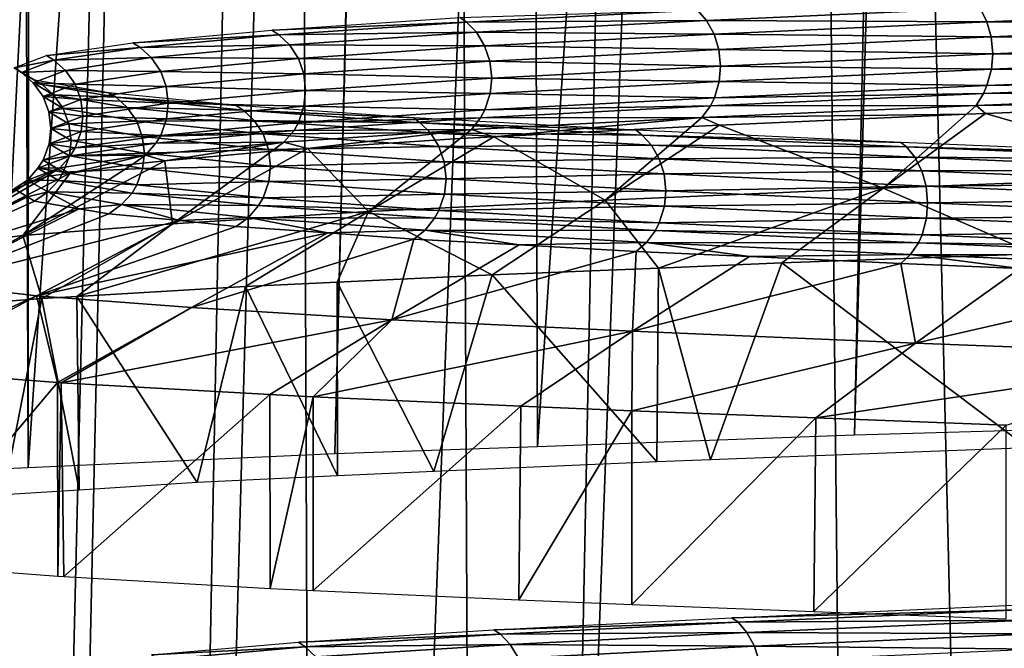
# Model space of a CAD drawing. Units: metres. Extents: x -0.11 to 0.11, y 0 to 0.41.
# Drawn here: x -0.01 to -0.007, y 0.009 to 0.011 of the extents above; entities that cross this region are included whole.
import ezdxf

# ---------------------------------------------------------------- set-up
doc = ezdxf.new("R2010")
doc.units = ezdxf.units.M
for name, color, linetype in [('Object_2', 8, 'CONTINUOUS'), ('Object_3', 8, 'CONTINUOUS'), ('Object_4', 8, 'CONTINUOUS')]:
    doc.layers.add(name, color=color, linetype=linetype)

msp = doc.modelspace()

# ---------------------------------------------------------------- linework, layer by layer
at = {"layer": 'Object_2'}
for points in [[(-0.010241, 0.033749, 0.022745), (-0.009699, 0.000346, 0.022465), (-0.008891, 0.03375, 0.023285)], [(-0.009699, 0.000346, 0.022465), (-0.009632, 0.000347, 0.022502), (-0.008891, 0.03375, 0.023285)], [(-0.008891, 0.03375, 0.023285), (-0.009632, 0.000347, 0.022502), (-0.008764, 0.000347, 0.022914)], [(-0.008891, 0.03375, 0.023285), (-0.008764, 0.000347, 0.022914), (-0.007496, 0.033751, 0.023745)], [(-0.007496, 0.033751, 0.023745), (-0.008764, 0.000347, 0.022914), (-0.00817, 0.000347, 0.023151)], [(-0.007496, 0.033751, 0.023745), (-0.00817, 0.000347, 0.023151), (-0.007148, 0.000348, 0.023559)], [(-0.006061, 0.033752, 0.024125), (-0.007496, 0.033751, 0.023745), (-0.006696, 0.000348, 0.023713)], [(-0.006696, 0.000348, 0.023713), (-0.007496, 0.033751, 0.023745), (-0.007148, 0.000348, 0.023559)]]:
    msp.add_3dface(points, dxfattribs=at)
at = {"layer": 'Object_3'}
for points in [[(-0.009616, 0.00983, -0.021335), (-0.009692, 0.030687, -0.020135), (-0.01018, 0.009805, -0.02107)], [(-0.009616, 0.00983, -0.021335), (-0.009604, 0.03067, -0.020181), (-0.009692, 0.030687, -0.020135)], [(-0.009616, 0.00983, -0.021335), (-0.008204, 0.030432, -0.020834), (-0.009604, 0.03067, -0.020181)], [(-0.010198, 0, -0.023795), (-0.01013, 0.030619, -0.022156), (-0.008675, 0.030405, -0.022806)], [(-0.008716, 0.009871, -0.021758), (-0.008204, 0.030432, -0.020834), (-0.009616, 0.00983, -0.021335)], [(-0.008716, 0.009871, -0.021758), (-0.008188, 0.03043, -0.02084), (-0.008204, 0.030432, -0.020834)], [(-0.008122, 0.009892, -0.021985), (-0.008188, 0.03043, -0.02084), (-0.008716, 0.009871, -0.021758)], [(-0.008122, 0.009892, -0.021985), (-0.006758, 0.030242, -0.021383), (-0.008188, 0.03043, -0.02084)], [(-0.010198, 0, -0.023795), (-0.008675, 0.030405, -0.022806), (-0.009261, 0, -0.02425)], [(-0.009261, 0, -0.02425), (-0.008675, 0.030405, -0.022806), (-0.008425, 0.030376, -0.022897)], [(-0.009261, 0, -0.02425), (-0.008425, 0.030376, -0.022897), (-0.008286, 0, -0.024575)], [(-0.008286, 0, -0.024575), (-0.008425, 0.030376, -0.022897), (-0.00717, 0.030231, -0.023356)], [(-0.007192, 0.009926, -0.022341), (-0.006758, 0.030242, -0.021383), (-0.008122, 0.009892, -0.021985)], [(-0.007192, 0.009926, -0.022341), (-0.006629, 0.030229, -0.021422), (-0.006758, 0.030242, -0.021383)], [(-0.008286, 0, -0.024575), (-0.00717, 0.030231, -0.023356), (-0.006308, 0, -0.025235)], [(-0.006577, 0.009944, -0.022526), (-0.006629, 0.030229, -0.021422), (-0.007192, 0.009926, -0.022341)], [(-0.006308, 0, -0.025235), (-0.00717, 0.030231, -0.023356), (-0.006402, 0.030163, -0.023577)]]:
    msp.add_3dface(points, dxfattribs=at)
at = {"layer": 'Object_4'}
for points in [[(-0.007653, 0.011171, 0.003845), (-0.006824, 0.011177, 0.004745), (-0.007626, 0.011141, 0.003824)], [(-0.007626, 0.011141, 0.003824), (-0.006824, 0.011177, 0.004745), (-0.006804, 0.011137, 0.004725)], [(-0.006824, 0.011177, 0.004745), (-0.005885, 0.011175, 0.005542), (-0.006804, 0.011137, 0.004725)], [(-0.006804, 0.011137, 0.004725), (-0.005885, 0.011175, 0.005542), (-0.005874, 0.01113, 0.005528)], [(-0.00833, 0.011136, 0.002833), (-0.008901, 0.011112, 0.001738), (-0.008349, 0.011149, 0.002844)], [(-0.007653, 0.011171, 0.003845), (-0.00833, 0.011136, 0.002833), (-0.008349, 0.011149, 0.002844)], [(-0.007626, 0.011141, 0.003824), (-0.00833, 0.011136, 0.002833), (-0.007653, 0.011171, 0.003845)], [(-0.00833, 0.011136, 0.002833), (-0.008881, 0.011099, 0.001729), (-0.008901, 0.011112, 0.001738)], [(-0.008301, 0.011106, 0.002816), (-0.008881, 0.011099, 0.001729), (-0.00833, 0.011136, 0.002833)], [(-0.007626, 0.011141, 0.003824), (-0.008301, 0.011106, 0.002816), (-0.00833, 0.011136, 0.002833)], [(-0.007604, 0.011101, 0.003807), (-0.008301, 0.011106, 0.002816), (-0.007626, 0.011141, 0.003824)], [(-0.007626, 0.011141, 0.003824), (-0.006804, 0.011137, 0.004725), (-0.007604, 0.011101, 0.003807)], [(-0.007604, 0.011101, 0.003807), (-0.006804, 0.011137, 0.004725), (-0.006792, 0.011093, 0.004713)], [(-0.006804, 0.011137, 0.004725), (-0.005874, 0.01113, 0.005528), (-0.006792, 0.011093, 0.004713)], [(-0.006792, 0.011093, 0.004713), (-0.005874, 0.01113, 0.005528), (-0.00587, 0.011081, 0.005523)], [(-0.008881, 0.011099, 0.001729), (-0.009309, 0.011075, 0.000563), (-0.008901, 0.011112, 0.001738)], [(-0.008881, 0.011099, 0.001729), (-0.009287, 0.011062, 0.000557), (-0.009309, 0.011075, 0.000563)], [(-0.008849, 0.011069, 0.001716), (-0.009287, 0.011062, 0.000557), (-0.008881, 0.011099, 0.001729)], [(-0.008301, 0.011106, 0.002816), (-0.008849, 0.011069, 0.001716), (-0.008881, 0.011099, 0.001729)], [(-0.008277, 0.011066, 0.002802), (-0.008849, 0.011069, 0.001716), (-0.008301, 0.011106, 0.002816)], [(-0.007604, 0.011101, 0.003807), (-0.008277, 0.011066, 0.002802), (-0.008301, 0.011106, 0.002816)], [(-0.00759, 0.011056, 0.003797), (-0.008277, 0.011066, 0.002802), (-0.007604, 0.011101, 0.003807)], [(-0.007604, 0.011101, 0.003807), (-0.006792, 0.011093, 0.004713), (-0.00759, 0.011056, 0.003797)], [(-0.00759, 0.011056, 0.003797), (-0.006792, 0.011093, 0.004713), (-0.006787, 0.011043, 0.004709)], [(-0.006792, 0.011093, 0.004713), (-0.00587, 0.011081, 0.005523), (-0.006787, 0.011043, 0.004709)], [(-0.009287, 0.011062, 0.000557), (-0.009562, 0.011038, -0.000651), (-0.009309, 0.011075, 0.000563)], [(-0.009287, 0.011062, 0.000557), (-0.00954, 0.011024, -0.000654), (-0.009562, 0.011038, -0.000651)], [(-0.009255, 0.011032, 0.000548), (-0.00954, 0.011024, -0.000654), (-0.009287, 0.011062, 0.000557)], [(-0.008849, 0.011069, 0.001716), (-0.009255, 0.011032, 0.000548), (-0.009287, 0.011062, 0.000557)], [(-0.008823, 0.011029, 0.001705), (-0.009255, 0.011032, 0.000548), (-0.008849, 0.011069, 0.001716)], [(-0.008277, 0.011066, 0.002802), (-0.008823, 0.011029, 0.001705), (-0.008849, 0.011069, 0.001716)], [(-0.008262, 0.011021, 0.002793), (-0.008823, 0.011029, 0.001705), (-0.008277, 0.011066, 0.002802)], [(-0.00759, 0.011056, 0.003797), (-0.008262, 0.011021, 0.002793), (-0.008277, 0.011066, 0.002802)], [(-0.006787, 0.011043, 0.004709), (-0.00587, 0.011081, 0.005523), (-0.005873, 0.011036, 0.005527)], [(-0.00954, 0.011024, -0.000654), (-0.009657, 0.011002, -0.001873), (-0.009562, 0.011038, -0.000651)], [(-0.009255, 0.011032, 0.000548), (-0.009506, 0.010994, -0.000659), (-0.00954, 0.011024, -0.000654)], [(-0.009227, 0.010991, 0.000541), (-0.009506, 0.010994, -0.000659), (-0.009255, 0.011032, 0.000548)], [(-0.008823, 0.011029, 0.001705), (-0.009227, 0.010991, 0.000541), (-0.009255, 0.011032, 0.000548)], [(-0.007585, 0.011007, 0.003793), (-0.008262, 0.011021, 0.002793), (-0.00759, 0.011056, 0.003797)], [(-0.00759, 0.011056, 0.003797), (-0.006787, 0.011043, 0.004709), (-0.007585, 0.011007, 0.003793)], [(-0.007585, 0.011007, 0.003793), (-0.006787, 0.011043, 0.004709), (-0.006791, 0.010998, 0.004712)], [(-0.006787, 0.011043, 0.004709), (-0.005873, 0.011036, 0.005527), (-0.006791, 0.010998, 0.004712)], [(-0.006791, 0.010998, 0.004712), (-0.005873, 0.011036, 0.005527), (-0.005884, 0.010987, 0.005541)], [(-0.00954, 0.011024, -0.000654), (-0.009635, 0.010988, -0.001874), (-0.009657, 0.011002, -0.001873)], [(-0.009635, 0.010988, -0.001874), (-0.009597, 0.010966, -0.003094), (-0.009657, 0.011002, -0.001873)], [(-0.009506, 0.010994, -0.000659), (-0.009635, 0.010988, -0.001874), (-0.00954, 0.011024, -0.000654)], [(-0.008807, 0.010984, 0.001698), (-0.009227, 0.010991, 0.000541), (-0.008823, 0.011029, 0.001705)], [(-0.008262, 0.011021, 0.002793), (-0.008807, 0.010984, 0.001698), (-0.008823, 0.011029, 0.001705)], [(-0.008256, 0.010972, 0.00279), (-0.008807, 0.010984, 0.001698), (-0.008262, 0.011021, 0.002793)], [(-0.007585, 0.011007, 0.003793), (-0.008256, 0.010972, 0.00279), (-0.008262, 0.011021, 0.002793)], [(-0.007589, 0.010962, 0.003796), (-0.008256, 0.010972, 0.00279), (-0.007585, 0.011007, 0.003793)], [(-0.007585, 0.011007, 0.003793), (-0.006791, 0.010998, 0.004712), (-0.007589, 0.010962, 0.003796)], [(-0.009506, 0.010994, -0.000659), (-0.009601, 0.010958, -0.001874), (-0.009635, 0.010988, -0.001874)], [(-0.009601, 0.010958, -0.001874), (-0.009575, 0.010953, -0.003091), (-0.009635, 0.010988, -0.001874)], [(-0.009635, 0.010988, -0.001874), (-0.009575, 0.010953, -0.003091), (-0.009597, 0.010966, -0.003094)], [(-0.009478, 0.010954, -0.000663), (-0.009601, 0.010958, -0.001874), (-0.009506, 0.010994, -0.000659)], [(-0.009227, 0.010991, 0.000541), (-0.009478, 0.010954, -0.000663), (-0.009506, 0.010994, -0.000659)], [(-0.009211, 0.010947, 0.000536), (-0.009478, 0.010954, -0.000663), (-0.009227, 0.010991, 0.000541)], [(-0.008807, 0.010984, 0.001698), (-0.009211, 0.010947, 0.000536), (-0.009227, 0.010991, 0.000541)], [(-0.008802, 0.010935, 0.001696), (-0.009211, 0.010947, 0.000536), (-0.008807, 0.010984, 0.001698)], [(-0.008256, 0.010972, 0.00279), (-0.008802, 0.010935, 0.001696), (-0.008807, 0.010984, 0.001698)], [(-0.007589, 0.010962, 0.003796), (-0.006791, 0.010998, 0.004712), (-0.006804, 0.01095, 0.004725)], [(-0.006791, 0.010998, 0.004712), (-0.005884, 0.010987, 0.005541), (-0.006804, 0.01095, 0.004725)], [(-0.006804, 0.01095, 0.004725), (-0.005884, 0.010987, 0.005541), (-0.005893, 0.010964, 0.005553)], [(-0.009572, 0.010918, -0.001875), (-0.009541, 0.010923, -0.003087), (-0.009601, 0.010958, -0.001874)], [(-0.009601, 0.010958, -0.001874), (-0.009541, 0.010923, -0.003087), (-0.009575, 0.010953, -0.003091)], [(-0.009478, 0.010954, -0.000663), (-0.009572, 0.010918, -0.001875), (-0.009601, 0.010958, -0.001874)], [(-0.009575, 0.010953, -0.003091), (-0.009379, 0.010929, -0.004312), (-0.009597, 0.010966, -0.003094)], [(-0.009541, 0.010923, -0.003087), (-0.009358, 0.010916, -0.004306), (-0.009575, 0.010953, -0.003091)], [(-0.009575, 0.010953, -0.003091), (-0.009358, 0.010916, -0.004306), (-0.009379, 0.010929, -0.004312)], [(-0.009461, 0.010909, -0.000665), (-0.009572, 0.010918, -0.001875), (-0.009478, 0.010954, -0.000663)], [(-0.009211, 0.010947, 0.000536), (-0.009461, 0.010909, -0.000665), (-0.009478, 0.010954, -0.000663)], [(-0.009205, 0.010898, 0.000534), (-0.009461, 0.010909, -0.000665), (-0.009211, 0.010947, 0.000536)], [(-0.008802, 0.010935, 0.001696), (-0.009205, 0.010898, 0.000534), (-0.009211, 0.010947, 0.000536)], [(-0.008261, 0.010927, 0.002793), (-0.008802, 0.010935, 0.001696), (-0.008256, 0.010972, 0.00279)], [(-0.007589, 0.010962, 0.003796), (-0.008261, 0.010927, 0.002793), (-0.008256, 0.010972, 0.00279)], [(-0.007603, 0.010914, 0.003807), (-0.008261, 0.010927, 0.002793), (-0.007589, 0.010962, 0.003796)], [(-0.007589, 0.010962, 0.003796), (-0.006804, 0.01095, 0.004725), (-0.007603, 0.010914, 0.003807)], [(-0.007603, 0.010914, 0.003807), (-0.006804, 0.01095, 0.004725), (-0.006814, 0.010927, 0.004735)], [(-0.006804, 0.01095, 0.004725), (-0.005893, 0.010964, 0.005553), (-0.006814, 0.010927, 0.004735)], [(-0.006814, 0.010927, 0.004735), (-0.005893, 0.010964, 0.005553), (-0.005913, 0.010929, 0.005578)], [(-0.009572, 0.010918, -0.001875), (-0.009513, 0.010883, -0.003084), (-0.009541, 0.010923, -0.003087)], [(-0.009555, 0.010873, -0.001875), (-0.009513, 0.010883, -0.003084), (-0.009572, 0.010918, -0.001875)], [(-0.009461, 0.010909, -0.000665), (-0.009555, 0.010873, -0.001875), (-0.009572, 0.010918, -0.001875)], [(-0.009513, 0.010883, -0.003084), (-0.009325, 0.010886, -0.004298), (-0.009541, 0.010923, -0.003087)], [(-0.009541, 0.010923, -0.003087), (-0.009325, 0.010886, -0.004298), (-0.009358, 0.010916, -0.004306)], [(-0.009358, 0.010916, -0.004306), (-0.009006, 0.010892, -0.005498), (-0.009379, 0.010929, -0.004312)], [(-0.009325, 0.010886, -0.004298), (-0.008985, 0.010878, -0.00549), (-0.009358, 0.010916, -0.004306)], [(-0.009358, 0.010916, -0.004306), (-0.008985, 0.010878, -0.00549), (-0.009006, 0.010892, -0.005498)], [(-0.008807, 0.01089, 0.001698), (-0.009205, 0.010898, 0.000534), (-0.008802, 0.010935, 0.001696)], [(-0.008261, 0.010927, 0.002793), (-0.008807, 0.01089, 0.001698), (-0.008802, 0.010935, 0.001696)], [(-0.008276, 0.010879, 0.002802), (-0.008807, 0.01089, 0.001698), (-0.008261, 0.010927, 0.002793)], [(-0.007603, 0.010914, 0.003807), (-0.008276, 0.010879, 0.002802), (-0.008261, 0.010927, 0.002793)], [(-0.007603, 0.010914, 0.003807), (-0.006814, 0.010927, 0.004735), (-0.007615, 0.010891, 0.003816)], [(-0.007615, 0.010891, 0.003816), (-0.006814, 0.010927, 0.004735), (-0.006836, 0.010892, 0.004757)], [(-0.006814, 0.010927, 0.004735), (-0.005913, 0.010929, 0.005578), (-0.006836, 0.010892, 0.004757)], [(-0.006836, 0.010892, 0.004757), (-0.005913, 0.010929, 0.005578), (-0.005936, 0.010903, 0.005608)], [(-0.009455, 0.01086, -0.000666), (-0.009555, 0.010873, -0.001875), (-0.009461, 0.010909, -0.000665)], [(-0.009205, 0.010898, 0.000534), (-0.009455, 0.01086, -0.000666), (-0.009461, 0.010909, -0.000665)], [(-0.00921, 0.010852, 0.000536), (-0.009455, 0.01086, -0.000666), (-0.009205, 0.010898, 0.000534)], [(-0.008807, 0.01089, 0.001698), (-0.00921, 0.010852, 0.000536), (-0.009205, 0.010898, 0.000534)], [(-0.008823, 0.010842, 0.001705), (-0.00921, 0.010852, 0.000536), (-0.008807, 0.01089, 0.001698)], [(-0.008485, 0.010855, -0.006622), (-0.009006, 0.010892, -0.005498), (-0.008985, 0.010878, -0.00549)], [(-0.008276, 0.010879, 0.002802), (-0.008823, 0.010842, 0.001705), (-0.008807, 0.01089, 0.001698)], [(-0.00764, 0.010856, 0.003835), (-0.008289, 0.010855, 0.002809), (-0.007615, 0.010891, 0.003816)], [(-0.007615, 0.010891, 0.003816), (-0.008289, 0.010855, 0.002809), (-0.008276, 0.010879, 0.002802)], [(-0.007615, 0.010891, 0.003816), (-0.008276, 0.010879, 0.002802), (-0.007603, 0.010914, 0.003807)], [(-0.007615, 0.010891, 0.003816), (-0.006836, 0.010892, 0.004757), (-0.00764, 0.010856, 0.003835)], [(-0.00764, 0.010856, 0.003835), (-0.006836, 0.010892, 0.004757), (-0.006864, 0.010866, 0.004784)], [(-0.006808, 0.010868, 0.004834), (-0.006864, 0.010866, 0.004784), (-0.006836, 0.010892, 0.004757)], [(-0.006836, 0.010892, 0.004757), (-0.005936, 0.010903, 0.005608), (-0.006808, 0.010868, 0.004834)], [(-0.006808, 0.010868, 0.004834), (-0.005936, 0.010903, 0.005608), (-0.006176, 0.010685, 0.005955)], [(-0.009555, 0.010873, -0.001875), (-0.009496, 0.010838, -0.003082), (-0.009513, 0.010883, -0.003084)], [(-0.009455, 0.01086, -0.000666), (-0.009549, 0.010824, -0.001875), (-0.009555, 0.010873, -0.001875)], [(-0.009555, 0.010873, -0.001875), (-0.009549, 0.010824, -0.001875), (-0.009496, 0.010838, -0.003082)], [(-0.009455, 0.01086, -0.000666), (-0.00946, 0.010815, -0.000665), (-0.009549, 0.010824, -0.001875)], [(-0.009513, 0.010883, -0.003084), (-0.009297, 0.010846, -0.004292), (-0.009325, 0.010886, -0.004298)], [(-0.009513, 0.010883, -0.003084), (-0.009496, 0.010838, -0.003082), (-0.009297, 0.010846, -0.004292)], [(-0.00921, 0.010852, 0.000536), (-0.00946, 0.010815, -0.000665), (-0.009455, 0.01086, -0.000666)], [(-0.009325, 0.010886, -0.004298), (-0.009297, 0.010846, -0.004292), (-0.008953, 0.010848, -0.005477)], [(-0.009325, 0.010886, -0.004298), (-0.008953, 0.010848, -0.005477), (-0.008985, 0.010878, -0.00549)], [(-0.008985, 0.010878, -0.00549), (-0.008953, 0.010848, -0.005477), (-0.008466, 0.010841, -0.006611)], [(-0.008985, 0.010878, -0.00549), (-0.008466, 0.010841, -0.006611), (-0.008485, 0.010855, -0.006622)], [(-0.008289, 0.010855, 0.002809), (-0.008823, 0.010842, 0.001705), (-0.008276, 0.010879, 0.002802)], [(-0.00764, 0.010856, 0.003835), (-0.006864, 0.010866, 0.004784), (-0.007588, 0.010834, 0.003953)], [(-0.006864, 0.010866, 0.004784), (-0.007108, 0.010649, 0.005136), (-0.007588, 0.010834, 0.003953)], [(-0.006176, 0.010685, 0.005955), (-0.007108, 0.010649, 0.005136), (-0.006808, 0.010868, 0.004834)], [(-0.006808, 0.010868, 0.004834), (-0.007108, 0.010649, 0.005136), (-0.006864, 0.010866, 0.004784)], [(-0.009549, 0.010824, -0.001875), (-0.00949, 0.010789, -0.003082), (-0.009496, 0.010838, -0.003082)], [(-0.009496, 0.010838, -0.003082), (-0.009281, 0.010801, -0.004288), (-0.009297, 0.010846, -0.004292)], [(-0.009496, 0.010838, -0.003082), (-0.00949, 0.010789, -0.003082), (-0.009281, 0.010801, -0.004288)], [(-0.00921, 0.010852, 0.000536), (-0.009227, 0.010804, 0.000541), (-0.00946, 0.010815, -0.000665)], [(-0.009297, 0.010846, -0.004292), (-0.008927, 0.010808, -0.005467), (-0.008953, 0.010848, -0.005477)], [(-0.009297, 0.010846, -0.004292), (-0.009281, 0.010801, -0.004288), (-0.008927, 0.010808, -0.005467)], [(-0.008823, 0.010842, 0.001705), (-0.009227, 0.010804, 0.000541), (-0.00921, 0.010852, 0.000536)], [(-0.008823, 0.010842, 0.001705), (-0.008836, 0.010818, 0.00171), (-0.009227, 0.010804, 0.000541)], [(-0.008953, 0.010848, -0.005477), (-0.008927, 0.010808, -0.005467), (-0.008436, 0.010811, -0.006595)], [(-0.008953, 0.010848, -0.005477), (-0.008436, 0.010811, -0.006595), (-0.008466, 0.010841, -0.006611)], [(-0.008289, 0.010855, 0.002809), (-0.008316, 0.010821, 0.002825), (-0.008836, 0.010818, 0.00171)], [(-0.008289, 0.010855, 0.002809), (-0.008836, 0.010818, 0.00171), (-0.008823, 0.010842, 0.001705)], [(-0.008466, 0.010841, -0.006611), (-0.007833, 0.010819, -0.007659), (-0.008485, 0.010855, -0.006622)], [(-0.008436, 0.010811, -0.006595), (-0.007815, 0.010805, -0.007646), (-0.008466, 0.010841, -0.006611)], [(-0.008466, 0.010841, -0.006611), (-0.007815, 0.010805, -0.007646), (-0.007833, 0.010819, -0.007659)], [(-0.00764, 0.010856, 0.003835), (-0.00825, 0.0108, 0.002993), (-0.008316, 0.010821, 0.002825)], [(-0.00764, 0.010856, 0.003835), (-0.008316, 0.010821, 0.002825), (-0.008289, 0.010855, 0.002809)], [(-0.00767, 0.01083, 0.003859), (-0.00825, 0.0108, 0.002993), (-0.00764, 0.010856, 0.003835)], [(-0.00767, 0.01083, 0.003859), (-0.007924, 0.010614, 0.004218), (-0.00825, 0.0108, 0.002993)], [(-0.007588, 0.010834, 0.003953), (-0.007108, 0.010649, 0.005136), (-0.007924, 0.010614, 0.004218)], [(-0.007588, 0.010834, 0.003953), (-0.007924, 0.010614, 0.004218), (-0.00767, 0.01083, 0.003859)], [(-0.007588, 0.010834, 0.003953), (-0.00767, 0.01083, 0.003859), (-0.00764, 0.010856, 0.003835)], [(-0.00946, 0.010815, -0.000665), (-0.009554, 0.010779, -0.001875), (-0.009549, 0.010824, -0.001875)], [(-0.009549, 0.010824, -0.001875), (-0.009554, 0.010779, -0.001875), (-0.00949, 0.010789, -0.003082)], [(-0.00946, 0.010815, -0.000665), (-0.009478, 0.010767, -0.000663), (-0.009554, 0.010779, -0.001875)], [(-0.00949, 0.010789, -0.003082), (-0.009275, 0.010752, -0.004286), (-0.009281, 0.010801, -0.004288)], [(-0.009227, 0.010804, 0.000541), (-0.009478, 0.010767, -0.000663), (-0.00946, 0.010815, -0.000665)], [(-0.009227, 0.010804, 0.000541), (-0.009241, 0.010781, 0.000544), (-0.009478, 0.010767, -0.000663)], [(-0.009281, 0.010801, -0.004288), (-0.008911, 0.010763, -0.005461), (-0.008927, 0.010808, -0.005467)], [(-0.009281, 0.010801, -0.004288), (-0.009275, 0.010752, -0.004286), (-0.008911, 0.010763, -0.005461)], [(-0.008836, 0.010818, 0.00171), (-0.008866, 0.010784, 0.001723), (-0.009241, 0.010781, 0.000544)], [(-0.008836, 0.010818, 0.00171), (-0.009241, 0.010781, 0.000544), (-0.009227, 0.010804, 0.000541)], [(-0.008927, 0.010808, -0.005467), (-0.008411, 0.010771, -0.006582), (-0.008436, 0.010811, -0.006595)], [(-0.008927, 0.010808, -0.005467), (-0.008911, 0.010763, -0.005461), (-0.008411, 0.010771, -0.006582)], [(-0.008316, 0.010821, 0.002825), (-0.008797, 0.010765, 0.001946), (-0.008866, 0.010784, 0.001723)], [(-0.008316, 0.010821, 0.002825), (-0.008866, 0.010784, 0.001723), (-0.008836, 0.010818, 0.00171)], [(-0.008349, 0.010795, 0.002844), (-0.008797, 0.010765, 0.001946), (-0.008316, 0.010821, 0.002825)], [(-0.007924, 0.010614, 0.004218), (-0.008618, 0.010581, 0.003216), (-0.00825, 0.0108, 0.002993)], [(-0.008618, 0.010581, 0.003216), (-0.008349, 0.010795, 0.002844), (-0.00825, 0.0108, 0.002993)], [(-0.008411, 0.010771, -0.006582), (-0.007788, 0.010775, -0.007626), (-0.008436, 0.010811, -0.006595)], [(-0.008436, 0.010811, -0.006595), (-0.007788, 0.010775, -0.007626), (-0.007815, 0.010805, -0.007646)], [(-0.00825, 0.0108, 0.002993), (-0.008349, 0.010795, 0.002844), (-0.008316, 0.010821, 0.002825)], [(-0.007056, 0.010783, -0.008604), (-0.007833, 0.010819, -0.007659), (-0.007815, 0.010805, -0.007646)], [(-0.007056, 0.010783, -0.008604), (-0.007815, 0.010805, -0.007646), (-0.00704, 0.01077, -0.008588)], [(-0.00704, 0.01077, -0.008588), (-0.007815, 0.010805, -0.007646), (-0.007788, 0.010775, -0.007626)], [(-0.009478, 0.010767, -0.000663), (-0.009572, 0.010731, -0.001875), (-0.009554, 0.010779, -0.001875)], [(-0.009554, 0.010779, -0.001875), (-0.009572, 0.010731, -0.001875), (-0.009495, 0.010744, -0.003082)], [(-0.009554, 0.010779, -0.001875), (-0.009495, 0.010744, -0.003082), (-0.00949, 0.010789, -0.003082)], [(-0.00949, 0.010789, -0.003082), (-0.009495, 0.010744, -0.003082), (-0.009275, 0.010752, -0.004286)], [(-0.009241, 0.010781, 0.000544), (-0.009272, 0.010746, 0.000553), (-0.009492, 0.010744, -0.000661)], [(-0.009241, 0.010781, 0.000544), (-0.009492, 0.010744, -0.000661), (-0.009478, 0.010767, -0.000663)], [(-0.008866, 0.010784, 0.001723), (-0.009215, 0.010729, 0.000834), (-0.009272, 0.010746, 0.000553)], [(-0.008866, 0.010784, 0.001723), (-0.009272, 0.010746, 0.000553), (-0.009241, 0.010781, 0.000544)], [(-0.008901, 0.010758, 0.001738), (-0.009215, 0.010729, 0.000834), (-0.008866, 0.010784, 0.001723)], [(-0.008911, 0.010763, -0.005461), (-0.008396, 0.010726, -0.006573), (-0.008411, 0.010771, -0.006582)], [(-0.008797, 0.010765, 0.001946), (-0.008901, 0.010758, 0.001738), (-0.008866, 0.010784, 0.001723)], [(-0.008618, 0.010581, 0.003216), (-0.008797, 0.010765, 0.001946), (-0.008349, 0.010795, 0.002844)], [(-0.008411, 0.010771, -0.006582), (-0.007765, 0.010735, -0.00761), (-0.007788, 0.010775, -0.007626)], [(-0.008396, 0.010726, -0.006573), (-0.007765, 0.010735, -0.00761), (-0.008411, 0.010771, -0.006582)], [(-0.00704, 0.01077, -0.008588), (-0.007788, 0.010775, -0.007626), (-0.007015, 0.01074, -0.008565)], [(-0.007015, 0.01074, -0.008565), (-0.007788, 0.010775, -0.007626), (-0.007765, 0.010735, -0.00761)], [(-0.00704, 0.01077, -0.008588), (-0.006155, 0.010746, -0.009452), (-0.007056, 0.010783, -0.008604)], [(-0.009492, 0.010744, -0.000661), (-0.009523, 0.010709, -0.000656), (-0.009587, 0.010708, -0.001874)], [(-0.009492, 0.010744, -0.000661), (-0.009587, 0.010708, -0.001874), (-0.009572, 0.010731, -0.001875)], [(-0.009478, 0.010767, -0.000663), (-0.009492, 0.010744, -0.000661), (-0.009572, 0.010731, -0.001875)], [(-0.009572, 0.010731, -0.001875), (-0.009513, 0.010696, -0.003084), (-0.009495, 0.010744, -0.003082)], [(-0.009272, 0.010746, 0.000553), (-0.009493, 0.010693, -0.000321), (-0.009523, 0.010709, -0.000656)], [(-0.009272, 0.010746, 0.000553), (-0.009523, 0.010709, -0.000656), (-0.009492, 0.010744, -0.000661)], [(-0.009495, 0.010744, -0.003082), (-0.009513, 0.010696, -0.003084), (-0.00928, 0.010707, -0.004287)], [(-0.009495, 0.010744, -0.003082), (-0.00928, 0.010707, -0.004287), (-0.009275, 0.010752, -0.004286)], [(-0.009309, 0.01072, 0.000563), (-0.009493, 0.010693, -0.000321), (-0.009272, 0.010746, 0.000553)], [(-0.009215, 0.010729, 0.000834), (-0.009309, 0.01072, 0.000563), (-0.009272, 0.010746, 0.000553)], [(-0.009275, 0.010752, -0.004286), (-0.00928, 0.010707, -0.004287), (-0.008905, 0.010714, -0.005459)], [(-0.009275, 0.010752, -0.004286), (-0.008905, 0.010714, -0.005459), (-0.008911, 0.010763, -0.005461)], [(-0.009215, 0.010729, 0.000834), (-0.008901, 0.010758, 0.001738), (-0.009192, 0.010545, 0.002124)], [(-0.009192, 0.010545, 0.002124), (-0.008901, 0.010758, 0.001738), (-0.008797, 0.010765, 0.001946)], [(-0.009192, 0.010545, 0.002124), (-0.008797, 0.010765, 0.001946), (-0.008618, 0.010581, 0.003216)], [(-0.008911, 0.010763, -0.005461), (-0.008905, 0.010714, -0.005459), (-0.008396, 0.010726, -0.006573)], [(-0.007015, 0.01074, -0.008565), (-0.00614, 0.010733, -0.009435), (-0.00704, 0.01077, -0.008588)], [(-0.00704, 0.01077, -0.008588), (-0.00614, 0.010733, -0.009435), (-0.006155, 0.010746, -0.009452)], [(-0.009192, 0.010545, 0.002124), (-0.009631, 0.01051, 0.000963), (-0.009215, 0.010729, 0.000834)], [(-0.009631, 0.01051, 0.000963), (-0.009309, 0.01072, 0.000563), (-0.009215, 0.010729, 0.000834)], [(-0.009631, 0.01051, 0.000963), (-0.009493, 0.010693, -0.000321), (-0.009309, 0.01072, 0.000563)], [(-0.009572, 0.010731, -0.001875), (-0.009587, 0.010708, -0.001874), (-0.009513, 0.010696, -0.003084)], [(-0.00928, 0.010707, -0.004287), (-0.00891, 0.010669, -0.005461), (-0.008905, 0.010714, -0.005459)], [(-0.008905, 0.010714, -0.005459), (-0.00891, 0.010669, -0.005461), (-0.00839, 0.010677, -0.006571)], [(-0.008905, 0.010714, -0.005459), (-0.00839, 0.010677, -0.006571), (-0.008396, 0.010726, -0.006573)], [(-0.008396, 0.010726, -0.006573), (-0.007751, 0.010691, -0.007599), (-0.007765, 0.010735, -0.00761)], [(-0.00839, 0.010677, -0.006571), (-0.007751, 0.010691, -0.007599), (-0.008396, 0.010726, -0.006573)], [(-0.007015, 0.01074, -0.008565), (-0.007765, 0.010735, -0.00761), (-0.006995, 0.0107, -0.008546)], [(-0.006995, 0.0107, -0.008546), (-0.007765, 0.010735, -0.00761), (-0.007751, 0.010691, -0.007599)], [(-0.006995, 0.0107, -0.008546), (-0.006119, 0.010703, -0.009409), (-0.007015, 0.01074, -0.008565)], [(-0.007015, 0.01074, -0.008565), (-0.006119, 0.010703, -0.009409), (-0.00614, 0.010733, -0.009435)], [(-0.009923, 0.010474, -0.000243), (-0.009562, 0.010683, -0.000651), (-0.009493, 0.010693, -0.000321)], [(-0.009923, 0.010474, -0.000243), (-0.009493, 0.010693, -0.000321), (-0.009631, 0.01051, 0.000963)], [(-0.009562, 0.010683, -0.000651), (-0.009627, 0.010658, -0.00149), (-0.009523, 0.010709, -0.000656)], [(-0.009523, 0.010709, -0.000656), (-0.009627, 0.010658, -0.00149), (-0.009618, 0.010673, -0.001874)], [(-0.009523, 0.010709, -0.000656), (-0.009618, 0.010673, -0.001874), (-0.009587, 0.010708, -0.001874)], [(-0.009587, 0.010708, -0.001874), (-0.009618, 0.010673, -0.001874), (-0.009527, 0.010672, -0.003086)], [(-0.009587, 0.010708, -0.001874), (-0.009527, 0.010672, -0.003086), (-0.009513, 0.010696, -0.003084)], [(-0.009493, 0.010693, -0.000321), (-0.009562, 0.010683, -0.000651), (-0.009523, 0.010709, -0.000656)], [(-0.009513, 0.010696, -0.003084), (-0.009527, 0.010672, -0.003086), (-0.009297, 0.010659, -0.004292)], [(-0.009513, 0.010696, -0.003084), (-0.009297, 0.010659, -0.004292), (-0.00928, 0.010707, -0.004287)], [(-0.00928, 0.010707, -0.004287), (-0.009297, 0.010659, -0.004292), (-0.00891, 0.010669, -0.005461)], [(-0.00839, 0.010677, -0.006571), (-0.007746, 0.010641, -0.007596), (-0.007751, 0.010691, -0.007599)], [(-0.006995, 0.0107, -0.008546), (-0.007751, 0.010691, -0.007599), (-0.006982, 0.010655, -0.008534)], [(-0.006982, 0.010655, -0.008534), (-0.007751, 0.010691, -0.007599), (-0.007746, 0.010641, -0.007596)], [(-0.006176, 0.010685, 0.005955), (-0.006663, 0.010457, 0.006087), (-0.007108, 0.010649, 0.005136)], [(-0.006995, 0.0107, -0.008546), (-0.006101, 0.010663, -0.009387), (-0.006119, 0.010703, -0.009409)], [(-0.006982, 0.010655, -0.008534), (-0.006101, 0.010663, -0.009387), (-0.006995, 0.0107, -0.008546)], [(-0.009923, 0.010474, -0.000243), (-0.010064, 0.010439, -0.001466), (-0.009627, 0.010658, -0.00149)], [(-0.009627, 0.010658, -0.00149), (-0.010064, 0.010439, -0.001466), (-0.009657, 0.010647, -0.001873)], [(-0.009627, 0.010658, -0.00149), (-0.009562, 0.010683, -0.000651), (-0.009923, 0.010474, -0.000243)], [(-0.009627, 0.010658, -0.00149), (-0.009657, 0.010647, -0.001873), (-0.009618, 0.010673, -0.001874)], [(-0.009657, 0.010647, -0.001873), (-0.009618, 0.010624, -0.002655), (-0.009618, 0.010673, -0.001874)], [(-0.009618, 0.010673, -0.001874), (-0.009618, 0.010624, -0.002655), (-0.009558, 0.010638, -0.003089)], [(-0.009618, 0.010673, -0.001874), (-0.009558, 0.010638, -0.003089), (-0.009527, 0.010672, -0.003086)], [(-0.009527, 0.010672, -0.003086), (-0.009558, 0.010638, -0.003089), (-0.009311, 0.010635, -0.004295)], [(-0.009527, 0.010672, -0.003086), (-0.009311, 0.010635, -0.004295), (-0.009297, 0.010659, -0.004292)], [(-0.009297, 0.010659, -0.004292), (-0.009311, 0.010635, -0.004295), (-0.008927, 0.010621, -0.005467)], [(-0.009297, 0.010659, -0.004292), (-0.008927, 0.010621, -0.005467), (-0.00891, 0.010669, -0.005461)], [(-0.00891, 0.010669, -0.005461), (-0.008927, 0.010621, -0.005467), (-0.008395, 0.010632, -0.006573)], [(-0.00891, 0.010669, -0.005461), (-0.008395, 0.010632, -0.006573), (-0.00839, 0.010677, -0.006571)], [(-0.008395, 0.010632, -0.006573), (-0.007746, 0.010641, -0.007596), (-0.00839, 0.010677, -0.006571)], [(-0.006982, 0.010655, -0.008534), (-0.00609, 0.010618, -0.009374), (-0.006101, 0.010663, -0.009387)], [(-0.010064, 0.010439, -0.001466), (-0.009618, 0.010624, -0.002655), (-0.009657, 0.010647, -0.001873)], [(-0.009618, 0.010624, -0.002655), (-0.009597, 0.010611, -0.003094), (-0.009558, 0.010638, -0.003089)], [(-0.009597, 0.010611, -0.003094), (-0.009466, 0.010589, -0.003823), (-0.009558, 0.010638, -0.003089)], [(-0.009558, 0.010638, -0.003089), (-0.009466, 0.010589, -0.003823), (-0.009342, 0.010601, -0.004303)], [(-0.009558, 0.010638, -0.003089), (-0.009342, 0.010601, -0.004303), (-0.009311, 0.010635, -0.004295)], [(-0.009311, 0.010635, -0.004295), (-0.009342, 0.010601, -0.004303), (-0.00894, 0.010598, -0.005472)], [(-0.009311, 0.010635, -0.004295), (-0.00894, 0.010598, -0.005472), (-0.008927, 0.010621, -0.005467)], [(-0.008927, 0.010621, -0.005467), (-0.008411, 0.010584, -0.006582), (-0.008395, 0.010632, -0.006573)], [(-0.008411, 0.010584, -0.006582), (-0.00775, 0.010596, -0.007599), (-0.008395, 0.010632, -0.006573)], [(-0.008395, 0.010632, -0.006573), (-0.00775, 0.010596, -0.007599), (-0.007746, 0.010641, -0.007596)], [(-0.007108, 0.010649, 0.005136), (-0.007767, 0.010415, 0.005028), (-0.007924, 0.010614, 0.004218)], [(-0.007108, 0.010649, 0.005136), (-0.007405, 0.01043, 0.005435), (-0.007767, 0.010415, 0.005028)], [(-0.006978, 0.010606, -0.00853), (-0.007746, 0.010641, -0.007596), (-0.00775, 0.010596, -0.007599)], [(-0.006982, 0.010655, -0.008534), (-0.007746, 0.010641, -0.007596), (-0.006978, 0.010606, -0.00853)], [(-0.006663, 0.010457, 0.006087), (-0.007405, 0.01043, 0.005435), (-0.007108, 0.010649, 0.005136)], [(-0.006978, 0.010606, -0.00853), (-0.00609, 0.010618, -0.009374), (-0.006982, 0.010655, -0.008534)], [(-0.010056, 0.010405, -0.002684), (-0.009618, 0.010624, -0.002655), (-0.010064, 0.010439, -0.001466)], [(-0.010056, 0.010405, -0.002684), (-0.009597, 0.010611, -0.003094), (-0.009618, 0.010624, -0.002655)], [(-0.010056, 0.010405, -0.002684), (-0.009466, 0.010589, -0.003823), (-0.009597, 0.010611, -0.003094)], [(-0.009466, 0.010589, -0.003823), (-0.009379, 0.010574, -0.004312), (-0.009342, 0.010601, -0.004303)], [(-0.009379, 0.010574, -0.004312), (-0.009171, 0.010554, -0.004973), (-0.009342, 0.010601, -0.004303)], [(-0.009342, 0.010601, -0.004303), (-0.009171, 0.010554, -0.004973), (-0.00897, 0.010563, -0.005484)], [(-0.009342, 0.010601, -0.004303), (-0.00897, 0.010563, -0.005484), (-0.00894, 0.010598, -0.005472)], [(-0.00894, 0.010598, -0.005472), (-0.00897, 0.010563, -0.005484), (-0.008424, 0.010561, -0.006589)], [(-0.008927, 0.010621, -0.005467), (-0.00894, 0.010598, -0.005472), (-0.008411, 0.010584, -0.006582)], [(-0.00894, 0.010598, -0.005472), (-0.008424, 0.010561, -0.006589), (-0.008411, 0.010584, -0.006582)], [(-0.007924, 0.010614, 0.004218), (-0.008255, 0.010395, 0.004479), (-0.008618, 0.010581, 0.003216)], [(-0.007924, 0.010614, 0.004218), (-0.007767, 0.010415, 0.005028), (-0.008255, 0.010395, 0.004479)], [(-0.006978, 0.010606, -0.00853), (-0.00775, 0.010596, -0.007599), (-0.006981, 0.010561, -0.008534)], [(-0.006981, 0.010561, -0.008534), (-0.006086, 0.010569, -0.009369), (-0.006978, 0.010606, -0.00853)], [(-0.006978, 0.010606, -0.00853), (-0.006086, 0.010569, -0.009369), (-0.00609, 0.010618, -0.009374)], [(-0.009899, 0.01037, -0.003906), (-0.009466, 0.010589, -0.003823), (-0.010056, 0.010405, -0.002684)], [(-0.009899, 0.01037, -0.003906), (-0.009379, 0.010574, -0.004312), (-0.009466, 0.010589, -0.003823)], [(-0.009171, 0.010554, -0.004973), (-0.009379, 0.010574, -0.004312), (-0.009899, 0.01037, -0.003906)], [(-0.008618, 0.010581, 0.003216), (-0.008978, 0.010361, 0.003435), (-0.009473, 0.010332, 0.002494)], [(-0.008618, 0.010581, 0.003216), (-0.009473, 0.010332, 0.002494), (-0.009192, 0.010545, 0.002124)], [(-0.00871, 0.010374, 0.003822), (-0.008978, 0.010361, 0.003435), (-0.008618, 0.010581, 0.003216)], [(-0.008618, 0.010581, 0.003216), (-0.008255, 0.010395, 0.004479), (-0.00871, 0.010374, 0.003822)], [(-0.008424, 0.010561, -0.006589), (-0.007765, 0.010548, -0.007609), (-0.008411, 0.010584, -0.006582)], [(-0.008411, 0.010584, -0.006582), (-0.007765, 0.010548, -0.007609), (-0.00775, 0.010596, -0.007599)], [(-0.006981, 0.010561, -0.008534), (-0.00775, 0.010596, -0.007599), (-0.007765, 0.010548, -0.007609)], [(-0.006981, 0.010561, -0.008534), (-0.006089, 0.010524, -0.009373), (-0.006086, 0.010569, -0.009369)], [(-0.009899, 0.01037, -0.003906), (-0.009591, 0.010334, -0.005108), (-0.009171, 0.010554, -0.004973)], [(-0.009192, 0.010545, 0.002124), (-0.009576, 0.010326, 0.002297), (-0.009631, 0.01051, 0.000963)], [(-0.009171, 0.010554, -0.004973), (-0.009591, 0.010334, -0.005108), (-0.009006, 0.010537, -0.005498)], [(-0.009192, 0.010545, 0.002124), (-0.009473, 0.010332, 0.002494), (-0.009576, 0.010326, 0.002297)], [(-0.009171, 0.010554, -0.004973), (-0.009006, 0.010537, -0.005498), (-0.00897, 0.010563, -0.005484)], [(-0.00897, 0.010563, -0.005484), (-0.009006, 0.010537, -0.005498), (-0.008737, 0.010518, -0.006078)], [(-0.00897, 0.010563, -0.005484), (-0.008451, 0.010526, -0.006604), (-0.008424, 0.010561, -0.006589)], [(-0.00897, 0.010563, -0.005484), (-0.008737, 0.010518, -0.006078), (-0.008451, 0.010526, -0.006604)], [(-0.008451, 0.010526, -0.006604), (-0.007776, 0.010525, -0.007618), (-0.008424, 0.010561, -0.006589)], [(-0.008424, 0.010561, -0.006589), (-0.007776, 0.010525, -0.007618), (-0.007765, 0.010548, -0.007609)], [(-0.006994, 0.010512, -0.008546), (-0.007765, 0.010548, -0.007609), (-0.007776, 0.010525, -0.007618)], [(-0.006981, 0.010561, -0.008534), (-0.007765, 0.010548, -0.007609), (-0.006994, 0.010512, -0.008546)], [(-0.006994, 0.010512, -0.008546), (-0.006089, 0.010524, -0.009373), (-0.006981, 0.010561, -0.008534)], [(-0.009006, 0.010537, -0.005498), (-0.009591, 0.010334, -0.005108), (-0.008737, 0.010518, -0.006078)], [(-0.008737, 0.010518, -0.006078), (-0.009591, 0.010334, -0.005108), (-0.009137, 0.010299, -0.006264)], [(-0.008737, 0.010518, -0.006078), (-0.009137, 0.010299, -0.006264), (-0.008485, 0.0105, -0.006622)], [(-0.008451, 0.010526, -0.006604), (-0.008737, 0.010518, -0.006078), (-0.008485, 0.0105, -0.006622)], [(-0.008451, 0.010526, -0.006604), (-0.008485, 0.0105, -0.006622), (-0.008176, 0.010483, -0.007114)], [(-0.008176, 0.010483, -0.007114), (-0.007802, 0.01049, -0.007636), (-0.008451, 0.010526, -0.006604)], [(-0.008451, 0.010526, -0.006604), (-0.007802, 0.01049, -0.007636), (-0.007776, 0.010525, -0.007618)], [(-0.007005, 0.010489, -0.008556), (-0.007776, 0.010525, -0.007618), (-0.007802, 0.01049, -0.007636)], [(-0.006994, 0.010512, -0.008546), (-0.007776, 0.010525, -0.007618), (-0.007005, 0.010489, -0.008556)], [(-0.007005, 0.010489, -0.008556), (-0.006101, 0.010475, -0.009387), (-0.006994, 0.010512, -0.008546)], [(-0.006994, 0.010512, -0.008546), (-0.006101, 0.010475, -0.009387), (-0.006089, 0.010524, -0.009373)], [(-0.010037, 0.01029, 0.001071), (-0.009923, 0.010474, -0.000243), (-0.009631, 0.01051, 0.000963)], [(-0.010037, 0.01029, 0.001071), (-0.009631, 0.01051, 0.000963), (-0.010033, 0.01029, 0.001087)], [(-0.010033, 0.01029, 0.001087), (-0.009631, 0.01051, 0.000963), (-0.009576, 0.010326, 0.002297)], [(-0.008485, 0.0105, -0.006622), (-0.009137, 0.010299, -0.006264), (-0.008549, 0.010263, -0.007347)], [(-0.008485, 0.0105, -0.006622), (-0.008549, 0.010263, -0.007347), (-0.008176, 0.010483, -0.007114)], [(-0.008176, 0.010483, -0.007114), (-0.008549, 0.010263, -0.007347), (-0.007833, 0.010464, -0.007659)], [(-0.008176, 0.010483, -0.007114), (-0.007833, 0.010464, -0.007659), (-0.007802, 0.01049, -0.007636)], [(-0.007802, 0.01049, -0.007636), (-0.007833, 0.010464, -0.007659), (-0.0075, 0.010449, -0.008063)], [(-0.007005, 0.010489, -0.008556), (-0.007802, 0.01049, -0.007636), (-0.007028, 0.010455, -0.008577)], [(-0.007802, 0.01049, -0.007636), (-0.0075, 0.010449, -0.008063), (-0.007028, 0.010455, -0.008577)], [(-0.007028, 0.010455, -0.008577), (-0.00611, 0.010452, -0.009398), (-0.007005, 0.010489, -0.008556)], [(-0.007005, 0.010489, -0.008556), (-0.00611, 0.010452, -0.009398), (-0.006101, 0.010475, -0.009387)], [(-0.008549, 0.010263, -0.007347), (-0.007843, 0.01023, -0.00834), (-0.007833, 0.010464, -0.007659)], [(-0.007833, 0.010464, -0.007659), (-0.007843, 0.01023, -0.00834), (-0.0075, 0.010449, -0.008063)], [(-0.007028, 0.010455, -0.008577), (-0.0075, 0.010449, -0.008063), (-0.007056, 0.010428, -0.008604)], [(-0.006684, 0.009888, 0.006088), (-0.007405, 0.01043, 0.005435), (-0.006663, 0.010457, 0.006087)], [(-0.007028, 0.010455, -0.008577), (-0.007056, 0.010428, -0.008604), (-0.006707, 0.010414, -0.008932)], [(-0.006707, 0.010414, -0.008932), (-0.00613, 0.010418, -0.009423), (-0.007028, 0.010455, -0.008577)], [(-0.007028, 0.010455, -0.008577), (-0.00613, 0.010418, -0.009423), (-0.00611, 0.010452, -0.009398)], [(-0.0075, 0.010449, -0.008063), (-0.007843, 0.01023, -0.00834), (-0.007056, 0.010428, -0.008604)], [(-0.007056, 0.010428, -0.008604), (-0.007843, 0.01023, -0.00834), (-0.007013, 0.010195, -0.009248)], [(-0.007615, 0.009853, 0.00522), (-0.007767, 0.010415, 0.005028), (-0.007405, 0.01043, 0.005435)], [(-0.007615, 0.009853, 0.00522), (-0.007405, 0.01043, 0.005435), (-0.006684, 0.009888, 0.006088)], [(-0.007013, 0.010195, -0.009248), (-0.006707, 0.010414, -0.008932), (-0.007056, 0.010428, -0.008604)], [(-0.007772, 0.009847, 0.005033), (-0.008255, 0.010395, 0.004479), (-0.007767, 0.010415, 0.005028)], [(-0.007772, 0.009847, 0.005033), (-0.007767, 0.010415, 0.005028), (-0.007615, 0.009853, 0.00522)], [(-0.007013, 0.010195, -0.009248), (-0.006155, 0.010391, -0.009452), (-0.006707, 0.010414, -0.008932)], [(-0.009899, 0.01037, -0.003906), (-0.010059, 0.010123, -0.004976), (-0.009591, 0.010334, -0.005108)], [(-0.008709, 0.009806, 0.003822), (-0.008978, 0.010361, 0.003435), (-0.00871, 0.010374, 0.003822)], [(-0.008426, 0.009819, 0.004256), (-0.00871, 0.010374, 0.003822), (-0.008255, 0.010395, 0.004479)], [(-0.008709, 0.009806, 0.003822), (-0.00871, 0.010374, 0.003822), (-0.008426, 0.009819, 0.004256)], [(-0.008426, 0.009819, 0.004256), (-0.008255, 0.010395, 0.004479), (-0.007772, 0.009847, 0.005033)], [(-0.006071, 0.010159, -0.010055), (-0.006155, 0.010391, -0.009452), (-0.007013, 0.010195, -0.009248)], [(-0.00912, 0.009786, 0.003194), (-0.009473, 0.010332, 0.002494), (-0.008978, 0.010361, 0.003435)], [(-0.00912, 0.009786, 0.003194), (-0.008978, 0.010361, 0.003435), (-0.008709, 0.009806, 0.003822)], [(-0.009991, 0.010115, -0.005238), (-0.009591, 0.010334, -0.005108), (-0.010059, 0.010123, -0.004976)], [(-0.009688, 0.00975, 0.00204), (-0.010033, 0.01029, 0.001087), (-0.009576, 0.010326, 0.002297)], [(-0.00953, 0.01008, -0.006413), (-0.009591, 0.010334, -0.005108), (-0.009991, 0.010115, -0.005238)], [(-0.009688, 0.00975, 0.00204), (-0.009576, 0.010326, 0.002297), (-0.009466, 0.009764, 0.002491)], [(-0.00953, 0.01008, -0.006413), (-0.009137, 0.010299, -0.006264), (-0.009591, 0.010334, -0.005108)], [(-0.009466, 0.009764, 0.002491), (-0.009576, 0.010326, 0.002297), (-0.009473, 0.010332, 0.002494)], [(-0.009466, 0.009764, 0.002491), (-0.009473, 0.010332, 0.002494), (-0.00912, 0.009786, 0.003194)], [(-0.009519, 0.010079, -0.006442), (-0.009137, 0.010299, -0.006264), (-0.00953, 0.01008, -0.006413)], [(-0.009519, 0.010079, -0.006442), (-0.008549, 0.010263, -0.007347), (-0.009137, 0.010299, -0.006264)], [(-0.008907, 0.010044, -0.007571), (-0.008549, 0.010263, -0.007347), (-0.009519, 0.010079, -0.006442)], [(-0.008907, 0.010044, -0.007571), (-0.00878, 0.010038, -0.007748), (-0.008549, 0.010263, -0.007347)], [(-0.008549, 0.010263, -0.007347), (-0.00878, 0.010038, -0.007748), (-0.007843, 0.01023, -0.00834)], [(-0.00878, 0.010038, -0.007748), (-0.008171, 0.01001, -0.008605), (-0.007843, 0.01023, -0.00834)], [(-0.007843, 0.01023, -0.00834), (-0.008171, 0.01001, -0.008605), (-0.007845, 0.009997, -0.008961)], [(-0.007843, 0.01023, -0.00834), (-0.007845, 0.009997, -0.008961), (-0.007013, 0.010195, -0.009248)], [(-0.007013, 0.010195, -0.009248), (-0.007845, 0.009997, -0.008961), (-0.007306, 0.009976, -0.009551)], [(-0.007013, 0.010195, -0.009248), (-0.007306, 0.009976, -0.009551), (-0.006071, 0.010159, -0.010055)], [(-0.007306, 0.009976, -0.009551), (-0.006748, 0.009955, -0.010028), (-0.006071, 0.010159, -0.010055)], [(-0.00998, 0.009546, -0.005273), (-0.00953, 0.01008, -0.006413), (-0.009991, 0.010115, -0.005238)], [(-0.009529, 0.009512, -0.006413), (-0.00953, 0.01008, -0.006413), (-0.00998, 0.009546, -0.005273)], [(-0.009529, 0.009512, -0.006413), (-0.009519, 0.010079, -0.006442), (-0.00953, 0.01008, -0.006413)], [(-0.009511, 0.009511, -0.006459), (-0.009519, 0.010079, -0.006442), (-0.009529, 0.009512, -0.006413)], [(-0.009511, 0.009511, -0.006459), (-0.008907, 0.010044, -0.007571), (-0.009519, 0.010079, -0.006442)], [(-0.008906, 0.009476, -0.007571), (-0.008907, 0.010044, -0.007571), (-0.009511, 0.009511, -0.006459)], [(-0.008906, 0.009476, -0.007571), (-0.00878, 0.010038, -0.007748), (-0.008907, 0.010044, -0.007571)], [(-0.00878, 0.00947, -0.007749), (-0.00878, 0.010038, -0.007748), (-0.008906, 0.009476, -0.007571)], [(-0.00878, 0.00947, -0.007749), (-0.008171, 0.01001, -0.008605), (-0.00878, 0.010038, -0.007748)], [(-0.008177, 0.009443, -0.008596), (-0.008171, 0.01001, -0.008605), (-0.00878, 0.00947, -0.007749)], [(-0.008177, 0.009443, -0.008596), (-0.007845, 0.009997, -0.008961), (-0.008171, 0.01001, -0.008605)], [(-0.007845, 0.009429, -0.008961), (-0.007845, 0.009997, -0.008961), (-0.008177, 0.009443, -0.008596)], [(-0.007845, 0.009429, -0.008961), (-0.007306, 0.009976, -0.009551), (-0.007845, 0.009997, -0.008961)], [(-0.007312, 0.009408, -0.009545), (-0.007306, 0.009976, -0.009551), (-0.007845, 0.009429, -0.008961)], [(-0.007312, 0.009408, -0.009545), (-0.006748, 0.009955, -0.010028), (-0.007306, 0.009976, -0.009551)], [(-0.006748, 0.009387, -0.010029), (-0.006748, 0.009955, -0.010028), (-0.007312, 0.009408, -0.009545)], [(-0.00671, 0.009413, 0.004906), (-0.007552, 0.00939, 0.00401), (-0.006725, 0.009427, 0.004922)], [(-0.007534, 0.009377, 0.003997), (-0.00825, 0.009355, 0.003011), (-0.007552, 0.00939, 0.00401)], [(-0.00671, 0.009413, 0.004906), (-0.007534, 0.009377, 0.003997), (-0.007552, 0.00939, 0.00401)], [(-0.006686, 0.009383, 0.004882), (-0.007534, 0.009377, 0.003997), (-0.00671, 0.009413, 0.004906)], [(-0.007534, 0.009377, 0.003997), (-0.008231, 0.009342, 0.002999), (-0.00825, 0.009355, 0.003011)], [(-0.007508, 0.009347, 0.003975), (-0.008231, 0.009342, 0.002999), (-0.007534, 0.009377, 0.003997)], [(-0.006686, 0.009383, 0.004882), (-0.007508, 0.009347, 0.003975), (-0.007534, 0.009377, 0.003997)], [(-0.006666, 0.009343, 0.004861), (-0.007508, 0.009347, 0.003975), (-0.006686, 0.009383, 0.004882)], [(-0.008231, 0.009342, 0.002999), (-0.008823, 0.009318, 0.001917), (-0.00825, 0.009355, 0.003011)], [(-0.008231, 0.009342, 0.002999), (-0.008803, 0.009305, 0.001908), (-0.008823, 0.009318, 0.001917)], [(-0.008202, 0.009312, 0.002982), (-0.008803, 0.009305, 0.001908), (-0.008231, 0.009342, 0.002999)], [(-0.007508, 0.009347, 0.003975), (-0.008202, 0.009312, 0.002982), (-0.008231, 0.009342, 0.002999)], [(-0.007486, 0.009307, 0.003958), (-0.008202, 0.009312, 0.002982), (-0.007508, 0.009347, 0.003975)], [(-0.006666, 0.009343, 0.004861), (-0.007486, 0.009307, 0.003958), (-0.007508, 0.009347, 0.003975)], [(-0.006654, 0.009298, 0.004849), (-0.007486, 0.009307, 0.003958), (-0.006666, 0.009343, 0.004861)], [(-0.008803, 0.009305, 0.001908), (-0.009254, 0.009281, 0.000752), (-0.008823, 0.009318, 0.001917)], [(-0.008803, 0.009305, 0.001908), (-0.009233, 0.009267, 0.000746), (-0.009254, 0.009281, 0.000752)], [(-0.008772, 0.009275, 0.001895), (-0.009233, 0.009267, 0.000746), (-0.008803, 0.009305, 0.001908)], [(-0.008202, 0.009312, 0.002982), (-0.008772, 0.009275, 0.001895), (-0.008803, 0.009305, 0.001908)], [(-0.008178, 0.009272, 0.002967), (-0.008772, 0.009275, 0.001895), (-0.008202, 0.009312, 0.002982)], [(-0.007486, 0.009307, 0.003958), (-0.008178, 0.009272, 0.002967), (-0.008202, 0.009312, 0.002982)], [(-0.007472, 0.009262, 0.003947), (-0.008178, 0.009272, 0.002967), (-0.007486, 0.009307, 0.003958)], [(-0.006654, 0.009298, 0.004849), (-0.007472, 0.009262, 0.003947), (-0.007486, 0.009307, 0.003958)]]:
    msp.add_3dface(points, dxfattribs=at)

doc.saveas('drawing.dxf')
